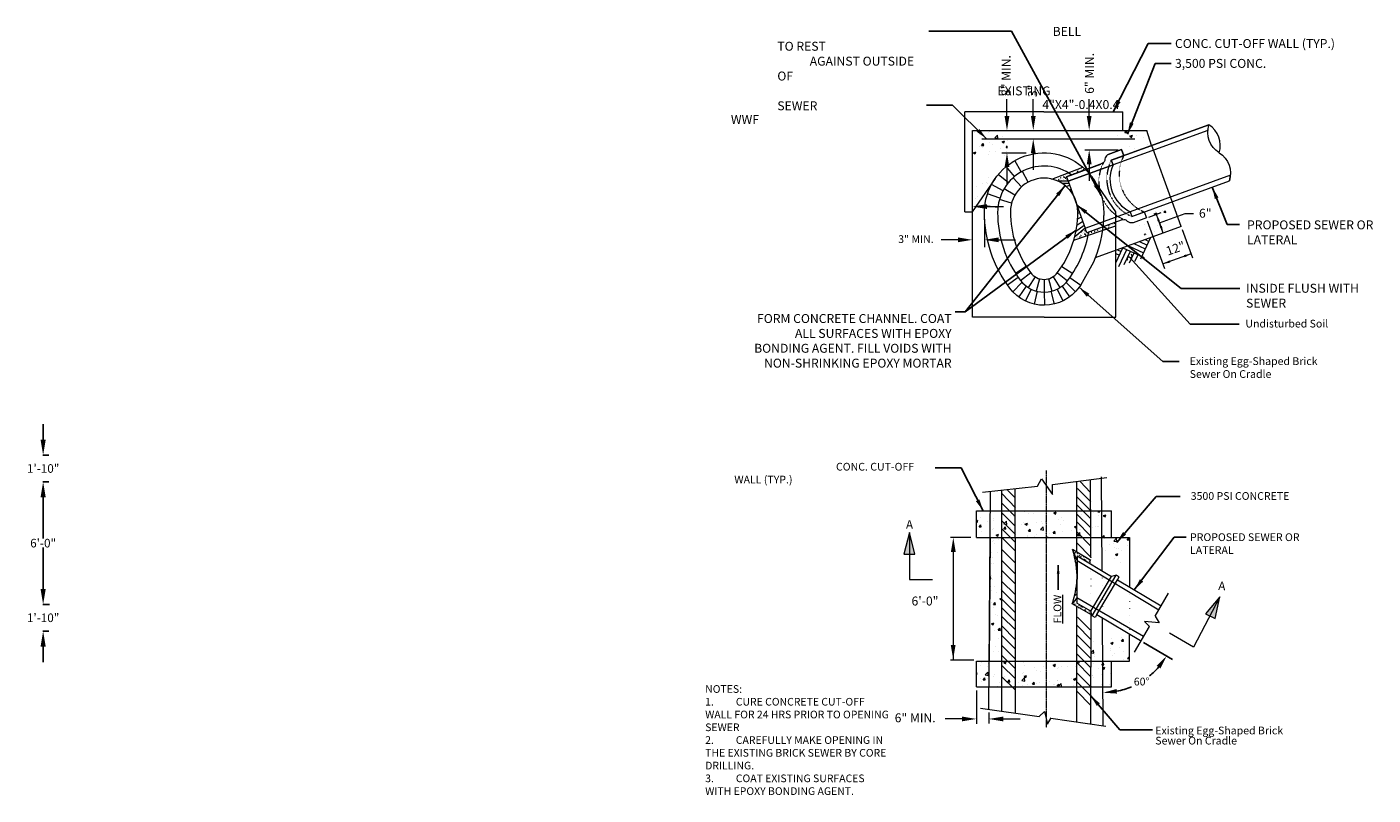
# Model space of a CAD drawing. Units: inches. Extents: x -312 to 1486, y -14 to 433.
# Drawn here: x -312 to 471, y -14 to 432 of the extents above; entities that cross this region are included whole.
import ezdxf
from ezdxf.enums import TextEntityAlignment as Align

# ---------------------------------------------------------------- set-up
doc = ezdxf.new("R2010")
doc.units = ezdxf.units.IN
doc.header["$MEASUREMENT"] = 0
for name, pattern in [('A', [0]), ('C', [0]), ('CENTER2', [1.125, 0.75, -0.125, 0.125, -0.125]), ('D', [0]), ('DASHA', [15.74804, 7.87402, -7.87402]), ('DASHED2', [0.375, 0.25, -0.125]), ('DGN Style 1', [4.034717, 0.016075, -4.018643]), ('DIM', [0]), ('DOTC', [0.026247, 0.003281, -0.003281, 0.003281, -0.003281, 0.003281, -0.003281, 0.003281, -0.003281]), ('DOTD', [0])]:
    doc.linetypes.add(name, pattern=pattern)
for name, color, linetype, lineweight in [('Level 1', 7, 'Continuous', 0), ('Prop', 6, 'Continuous', 0), ('text', 3, 'Continuous', 0)]:
    doc.layers.add(name, color=color, linetype=linetype, lineweight=lineweight)
doc.layers.add('Prop Text', color=3, linetype='Continuous')
doc.styles.add('SL140', font='simplex.shx')
doc.styles.add('SL140Anno', font='simplex.shx', dxfattribs={"oblique": 15, "height": 0.14})
doc.styles.add('Style-ENGINEERING', font='ENGINEERING.shx')
doc.dimstyles.new('Copy of Standard', dxfattribs={"dimtxt": 0.1069, "dimasz": 0.18, "dimexe": 0.18, "dimexo": 0.0625, "dimgap": 0.09, "dimtad": 0, "dimtih": 1, "dimtoh": 1, "dimdec": 4, "dimzin": 0, "dimdsep": 46, "dimtxsty": 'Standard', "dimcen": 0.09, "dimadec": 0, "dimazin": 0, "dimtfac": 1, "dimtdec": 4, "dimtofl": 0, "dimtmove": 0, "dimatfit": 3, "dimfxl": 1, "dimtolj": 1, "dimtzin": 0, "dimarcsym": 0})
doc.dimstyles.get("Standard").update_dxf_attribs({"dimtxt": 0.18, "dimasz": 0.18, "dimexe": 0.18, "dimexo": 0.0625, "dimgap": 0.09, "dimtad": 0, "dimtih": 1, "dimtoh": 1, "dimdec": 4, "dimzin": 0, "dimdsep": 46, "dimtxsty": 'Standard', "dimcen": 0.09, "dimadec": 0, "dimazin": 0, "dimtfac": 1, "dimtdec": 4, "dimtofl": 0, "dimtmove": 0, "dimatfit": 3, "dimfxl": 1, "dimtolj": 1, "dimtzin": 0, "dimarcsym": 0})
pattern_1 = [(50, (0, 0), (2.869041, -0.251009), [0.3, -3.3]), (355, (0, 0), (-0.555005, 3.008769), [0.24, -2.64]), (100.45144, (0.239, -0.021), (2.314035, 2.75776), [0.25496, -2.804568]), (46.1842, (0, 0.8), (4.268965, -0.662077), [0.45, -4.95]), (96.6356, (0.3557, 0.745), (3.738648, 3.896474), [0.38244, -4.206855]), (351.1842, (0, 0.8), (3.738648, 3.896474), [0.36, -3.96]), (21, (0.4, 0.6), (2.387628, -1.610476), [0.3, -3.3]), (326, (0.4, 0.6), (0.973261, 2.9006), [0.24, -2.64]), (71.45144, (0.599, 0.4658), (3.36089, 1.290125), [0.25496, -2.804568]), (37.5, (0, 0), (0.0486394, 1.3315754), [0, -2.608, 0, -2.68, 0, -2.65]), (7.5, (0, 0), (1.052278, 1.577647), [0, -1.528, 0, -2.548, 0, -1.01]), (327.5, (-0.892, 0), (2.1352897, -0.0902195), [0, -1, 0, -3.12, 0, -4.14]), (317.5, (-1.292, 0), (2.332745, 0.40042), [0, -1.3, 0, -2.072, 0, -2.94])]
pattern_2 = [(347, (0, 0), (0.80915, -2.002717), [0.225, -2.475]), (292, (0, 0), (1.821649, 1.39535), [0.18, -1.98]), (37.45144, (0.0674, -0.1669), (2.630799, -0.607368), [0.19122, -2.103426]), (343.1842, (0.5346, 0.2724), (1.011116, -3.07819), [0.3375, -3.7125]), (33.6356, (0.619, 0.016), (3.87682, -1.171648), [0.28683, -3.15514]), (288.1842, (0.5346, 0.2724), (3.87682, -1.171648), [0.27, -2.97]), (318, (0.5372, -0.063), (-0.263238, -2.1439), [0.225, -2.475]), (263, (0.5372, -0.063), (2.269729, 0.337247), [0.18, -1.98]), (8.45144, (0.5152, -0.2417), (2.006491, -1.806653), [0.19122, -2.103426]), (334.5, (0, 0), (0.9063932, 0.4208884), [0, -1.956, 0, -2.01, 0, -1.9875]), (304.5, (0, 0), (1.4125634, -0.1660125), [0, -1.146, 0, -1.911, 0, -0.7575]), (264.5, (-0.3037, 0.5961), (0.6667613, -1.457637), [0, -0.75, 0, -2.34, 0, -3.105]), (254.5, (-0.4399, 0.8634), (1.0618655, -1.422528), [0, -0.975, 0, -1.554, 0, -2.205])]

# ---------------------------------------------------------------- blocks, each defined once
blk = doc.blocks.new('*D32')
at = {"layer": 'text', "color": 0, "lineweight": -2, "transparency": 16777216}
for p, q in [((-299.21, 167.8), (-302.62, 167.8)), ((-302.44, 158.8), (-302.44, 134.75)), ((-302.44, 105.51), (-302.44, 129.57)), ((-299.21, 96.51), (-302.62, 96.51))]:
    blk.add_line(p, q, dxfattribs=at)
at = {"layer": 'text', "color": 0, "transparency": 16777216}
for points in [[(-303.94, 158.8), (-300.94, 158.8), (-302.44, 167.8)], [(-303.94, 105.51), (-300.94, 105.51), (-302.44, 96.51)]]:
    blk.add_solid(points, dxfattribs=at)
at = {"layer": 'text', "color": 0, "lineweight": 0, "transparency": 16777216, "insert": (-302.44, 132.16), "char_height": 5, "attachment_point": 5}
blk.add_mtext('\\A1;6\'-0"', dxfattribs=at)
blk = doc.blocks.new('*D33')
at = {"layer": 'text', "color": 0, "lineweight": -2, "transparency": 16777216}
for p, q in [((-302.45, 105.51), (-302.45, 114.51)), ((-298.71, 96.51), (-302.63, 96.51)), ((-299.21, 80.92), (-302.63, 80.92)), ((-302.45, 71.92), (-302.45, 62.92))]:
    blk.add_line(p, q, dxfattribs=at)
at = {"layer": 'text', "color": 0, "transparency": 16777216}
for points in [[(-303.95, 105.51), (-300.95, 105.51), (-302.45, 96.51)], [(-303.95, 71.92), (-300.95, 71.92), (-302.45, 80.92)]]:
    blk.add_solid(points, dxfattribs=at)
at = {"layer": 'text', "color": 0, "lineweight": 0, "transparency": 16777216, "insert": (-302.45, 88.72), "char_height": 5, "attachment_point": 5}
blk.add_mtext('\\A1;1\'-10"', dxfattribs=at)
blk = doc.blocks.new('*D34')
at = {"layer": 'text', "color": 0, "lineweight": -2, "transparency": 16777216}
for p, q in [((-302.44, 192.33), (-302.44, 201.33)), ((-299.21, 183.33), (-302.62, 183.33)), ((-299.21, 167.8), (-302.62, 167.8)), ((-302.44, 158.8), (-302.44, 149.8))]:
    blk.add_line(p, q, dxfattribs=at)
at = {"layer": 'text', "color": 0, "transparency": 16777216}
for points in [[(-303.94, 192.33), (-300.94, 192.33), (-302.44, 183.33)], [(-303.94, 158.8), (-300.94, 158.8), (-302.44, 167.8)]]:
    blk.add_solid(points, dxfattribs=at)
at = {"layer": 'text', "color": 0, "lineweight": 0, "transparency": 16777216, "insert": (-302.44, 175.57), "char_height": 5, "attachment_point": 5}
blk.add_mtext('\\A1;1\'-10"', dxfattribs=at)
blk = doc.blocks.new('*D39')
at = {"layer": 'Prop Text', "color": 3, "lineweight": -2, "transparency": 16777216}
blk.add_line((337.63, 74.41), (354.53, 64.44), dxfattribs=at)
for start, end in [(309.09408, 318.88875), (280.98454, 292.91052)]:
    blk.add_arc((313.77, 88.47), 43.31, start, end, dxfattribs=at)
at = {"layer": 'Prop Text', "color": 3, "transparency": 16777216}
for points in [[(345.33, 60.77), (347.49, 59.21), (351.09, 66.48)], [(322.16, 44.62), (321.89, 47.27), (314.07, 45.15)]]:
    blk.add_solid(points, dxfattribs=at)
at = {"layer": 'Prop Text', "color": 0, "lineweight": 0, "transparency": 16777216, "insert": (336.51, 51.6), "char_height": 4.5, "attachment_point": 5}
blk.add_mtext('\\A1;60%%D', dxfattribs=at)

msp = doc.modelspace()

# ---------------------------------------------------------------- hatches: boundary and pattern name
at = {"layer": 'Prop', "lineweight": 0}
h = msp.add_hatch(dxfattribs=at)
h.set_pattern_fill('AR-CONC', color=256, scale=2)
h.paths.add_polyline_path([(259.99703, 372.27943), (238.08627, 372.27943), (238.08627, 358.78587), (257.51703, 356.48192)])
h = msp.add_hatch(dxfattribs=at)
h.set_pattern_fill('AR-CONC', color=256, scale=2)
h.paths.add_polyline_path([(339.54428, 372.20102), (321.34876, 372.20102), (322.34384, 362.74878), (331.01959, 359.30476), (342.35252, 363.42958)])
h = msp.add_hatch(dxfattribs=at)
h.set_pattern_fill('AR-CONC', color=3, scale=2)
h.paths.add_polyline_path([(250.18945, 342.58265, -0.015380811), (251.356, 344.36832), (239.40324, 347.0698), (238.62018, 333.66088), (243.50343, 333.51255), (244.04083, 334.4048)])
h.paths.add_polyline_path([(243.50343, 333.51255), (238.62018, 333.66088), (238.10754, 324.88267), (239.68477, 327.17239)])
h = msp.add_hatch(dxfattribs=at)
h.set_pattern_fill('AR-CONC', color=5, scale=0.4)
h.set_pattern_definition(pattern_1)
edge = h.paths.add_edge_path()
edge.add_line((292.81564, 345.15674), (295.81694, 346.28564))
edge.add_arc((279.79012, 324.51856), 27.03082, 53.63625939, 58.57517585)
edge.add_line((293.88343, 347.58463), (284.33552, 343.94333))
edge.add_line((284.33552, 343.94333), (287.5495, 342.87782))
edge.add_arc((279.78988, 324.85179), 19.62523, 65.58716126, 66.70969609, ccw=False)
edge.add_line((287.90116, 342.72235), (293.54286, 342.65163))
edge.add_line((293.54286, 342.65163), (292.81564, 345.15674))
edge = h.paths.add_edge_path()
edge.add_line((303.98696, 349.35868), (302.38289, 350.82609))
edge.add_line((302.38289, 350.82609), (293.88343, 347.58463))
edge.add_arc((279.79012, 324.51856), 27.03082, 53.63625939, 58.57517585, ccw=False)
edge.add_line((295.81694, 346.28564), (303.98696, 349.35868))
h = msp.add_hatch(dxfattribs=at)
h.set_pattern_fill('AR-CONC', color=256, scale=2)
edge = h.paths.add_edge_path()
edge.add_arc((385.75044, 304.06525), 34.67717, 145.08155856, 148.60630296, ccw=False)
edge.add_line((357.31628, 323.9148), (345.36352, 326.61628))
edge.add_line((345.36352, 326.61628), (334.57201, 316.74024))
edge.add_line((334.57201, 316.74024), (349.46371, 313.05902))
edge.add_line((349.46371, 313.05902), (350.00111, 313.95128))
edge.add_line((350.00111, 313.95128), (356.14973, 322.12913))
h.paths.add_polyline_path([(349.46371, 313.05902), (334.57201, 316.74024), (332.79706, 310.42408), (345.54441, 312.52667)])
h = msp.add_hatch(dxfattribs=at)
h.set_pattern_fill('AR-CONC', color=5, scale=0.4)
h.set_pattern_definition(pattern_1)
edge = h.paths.add_edge_path()
edge.add_line((305.82804, 313.14926), (304.62494, 312.71135))
edge.add_line((304.62494, 312.71135), (303.63434, 315.43289))
edge.add_line((303.63434, 315.43289), (297.59084, 310.30933))
edge.add_arc((240.53942, 324.85179), 58.87569, 343.69961594, 345.69978079, ccw=False)
edge.add_line((297.04851, 308.32696), (305.46398, 311.24511))
edge.add_line((305.46398, 311.24511), (305.82804, 313.14926))
h = msp.add_hatch(dxfattribs=at)
h.set_pattern_fill('AR-CONC', color=5, scale=0.4)
h.set_pattern_definition(pattern_1)
h.paths.add_polyline_path([(321.4935, 318.85112), (305.82799, 313.149), (305.46398, 311.24511), (321.4935, 316.80349)])
h = msp.add_hatch(dxfattribs=at)
h.set_pattern_fill('AR-CONC', color=256, scale=2, style=0)
h.paths.add_polyline_path([(240.37765, 150.85078), (319.03052, 150.85078), (319.03052, 135.4295), (240.37894, 135.4295)])
h = msp.add_hatch(dxfattribs=at)
h.set_pattern_fill('AR-CONC', color=256, scale=2)
h.paths.add_polyline_path([(255.1501, 135.4295), (248.4017, 135.4295), (247.91866, 63.47552), (255.1501, 63.47552)])
h = msp.add_hatch(dxfattribs=at)
h.set_pattern_fill('AR-CONC', color=256, scale=2)
h.paths.add_polyline_path([(313.45615, 135.4295), (313.45615, 131.63674), (315.31992, 126.81788), (315.20654, 122.42945), (317.15005, 122.069), (320.4752, 120.14922), (323.03863, 118.66923), (325.93495, 118.66923), (329.37797, 118.66923), (329.37797, 135.4295)])
h.paths.add_polyline_path([(306.88014, 63.47552), (311.66968, 63.47552), (312.45315, 66.50813), (312.45315, 69.58449), (312.45315, 72.60491), (310.72931, 75.59068), (308.87161, 77.41523), (307.57438, 78.68931), (306.95459, 78.69156)])
h.paths.add_polyline_path([(319.03052, 63.47552), (329.37797, 63.47552), (329.37797, 72.85617), (327.19553, 76.63625), (324.76799, 78.0378), (320.64716, 78.54737), (318.41147, 77.88398), (317.16488, 77.16426), (316.21072, 74.25278), (316.21072, 71.59921), (316.21072, 68.87581), (317.93013, 65.89771)])
at = {"layer": 'Prop'}
h = msp.add_hatch(dxfattribs=at)
h.set_pattern_fill('AR-CONC', color=5, scale=0.3, angle=297)
h.set_pattern_definition(pattern_2)
h.paths.add_polyline_path([(298.86944, 126.9271), (296.24731, 128.53123), (298.96287, 122.0427), (298.97944, 124.67077), (306.88014, 119.97445), (306.88014, 122.02641)])
h = msp.add_hatch(dxfattribs=at)
h.set_pattern_fill('AR-CONC', color=5, scale=0.3, angle=297)
h.set_pattern_definition(pattern_2)
h.paths.add_polyline_path([(298.80682, 97.2885), (298.82615, 100.35497), (296.02832, 96.74624), (306.97101, 90.67772), (306.88014, 92.60977)])
at = {"layer": 'Prop', "lineweight": 0}
h = msp.add_hatch(dxfattribs=at)
h.set_pattern_fill('AR-CONC', color=256, scale=2, style=0)
h.paths.add_polyline_path([(240.37765, 63.47552), (319.02799, 63.47553), (319.03052, 48.9497), (240.37894, 48.50013)])
at = {"layer": 'Prop Text', "linetype": 'Continuous', "lineweight": 0}
h = msp.add_hatch(color=256, dxfattribs=at)
h.dxf.hatch_style = 2
h.paths.add_polyline_path([(204.60549, 125.72136), (201.44705, 138.35511), (198.28862, 125.72136)])
h = msp.add_hatch(color=256, dxfattribs=at)
h.dxf.hatch_style = 2
h.paths.add_polyline_path([(379.25286, 88.21848), (381.97181, 100.95404), (373.57952, 90.99628)])

# ---------------------------------------------------------------- linework, layer by layer
at = {"layer": 'Level 1', "linetype": 'Continuous', "lineweight": 0}
for p, q in [((298.926, 122.06495), (298.926, 122.06495)), ((307.39018, 123.51504), (307.39018, 123.51504))]:
    msp.add_line(p, q, dxfattribs=at)
at = {"layer": 'Prop', "lineweight": 0, "ltscale": 0.05}
for p, q in [((233.77348, 324.85124), (233.77348, 383.00443)), ((279.6921, 383.00443), (233.77348, 383.00443)), ((279.6921, 383.00443), (325.61072, 383.00443)), ((325.61072, 372.27943), (325.61072, 383.00443)), ((233.77348, 324.85124), (238.03571, 324.85178))]:
    msp.add_line(p, q, dxfattribs=at)
at = {"layer": 'Prop', "linetype": 'D', "lineweight": 0, "ltscale": 12}
for p, q in [((342.35362, 363.42615), (339.54428, 372.20102)), ((359.59147, 316.35489), (354.33247, 330.80336)), ((359.59147, 316.35489), (309.57496, 298.19504))]:
    msp.add_line(p, q, dxfattribs=at)
at = {"layer": 'Prop', "linetype": 'C', "lineweight": 0, "ltscale": 12}
for p, q in [((375.06394, 372.68426), (374.38639, 372.0067)), ((293.54286, 343.15925), (293.96587, 342.73606))]:
    msp.add_line(p, q, dxfattribs=at)
at = {"layer": 'Prop', "linetype": 'DASHED2', "lineweight": 0}
msp.add_line((243.59168, 367.37312), (332.56579, 367.37312), dxfattribs=at)
at = {"layer": 'Prop', "linetype": 'DOTD', "lineweight": 0, "ltscale": 12}
msp.add_line((354.33247, 330.80336), (342.44521, 363.46341), dxfattribs=at)
at = {"layer": 'Prop'}
for p, q in [((284.33552, 343.94333), (302.38289, 350.82609)), ((297.04851, 308.32696), (321.4935, 316.80349))]:
    msp.add_line(p, q, dxfattribs=at)
at = {"layer": 'Prop', "color": 3, "linetype": 'A', "lineweight": 0, "ltscale": 12}
for p, q in [((293.72832, 342.64931), (287.90116, 342.72235)), ((294.20364, 341.3436), (290.27547, 341.44101)), ((294.6515, 340.11296), (292.74404, 339.59423)), ((295.43144, 337.97032), (294.63924, 337.68324)), ((301.30392, 321.83577), (299.26289, 320.62077)), ((300.40818, 324.29649), (299.4091, 324.01066)), ((303.63434, 315.43289), (297.59084, 310.30933)), ((303.05507, 317.02443), (297.98696, 313.19683)), ((302.27003, 319.18153), (298.8878, 316.9896))]:
    msp.add_line(p, q, dxfattribs=at)
at = {"layer": 'Prop', "linetype": 'A', "lineweight": 0, "ltscale": 12}
for p, q in [((293.72832, 342.64931), (303.63434, 315.43289)), ((340.62344, 321.85579), (347.91235, 324.50225)), ((350.08796, 291.65536), (339.99728, 319.37894)), ((366.27629, 297.98817), (360.29827, 314.41245))]:
    msp.add_line(p, q, dxfattribs=at)
at = {"layer": 'Prop', "linetype": 'Continuous', "lineweight": 0}
for p, q in [((346.54599, 319.53821), (347.64232, 316.40618)), ((365.35373, 300.5223), (349.02395, 294.57867)), ((319.03052, 135.4295), (319.03052, 150.85078)), ((226.97717, 126.97931), (226.97717, 64.09691)), ((309.29491, 115.87489), (309.29491, 115.87489)), ((338.21635, 86.58302), (341.05266, 83.7457)), ((346.77161, 85.79058), (338.21635, 86.58302)), ((344.49115, 89.70134), (346.77161, 85.79058)), ((319.03052, 48.50012), (319.03052, 63.47552)), ((231.97765, 29.85563), (222.30215, 29.85563))]:
    msp.add_line(p, q, dxfattribs=at)
at = {"layer": 'Prop', "lineweight": 0}
for p, q in [((240.37765, 135.4295), (240.37765, 150.85078)), ((240.37765, 150.85078), (319.03052, 150.85078)), ((237.19021, 135.37931), (225.33682, 135.37931)), ((240.37765, 135.4295), (319.03052, 135.4295)), ((248.4017, 135.4295), (247.91866, 63.47552)), ((307.0673, 92.50131), (319.08595, 112.72051)), ((307.69936, 89.86329), (321.76186, 113.5209)), ((310.44049, 90.56057), (322.45914, 110.77977)), ((321.76186, 113.5209), (318.99185, 112.77504)), ((322.45914, 110.77977), (323.48107, 112.49897)), ((307.69936, 89.86329), (307.03096, 92.653)), ((310.44049, 90.56057), (309.41857, 88.84136)), ((329.37797, 63.47552), (329.37797, 79.3038)), ((238.8803, 64.09691), (225.33196, 64.09691)), ((240.37765, 48.50012), (240.37765, 63.47552)), ((240.37765, 63.47552), (319.03052, 63.47552)), ((306.88014, 63.47552), (329.37797, 63.47552)), ((240.37765, 48.50012), (319.03052, 48.50012)), ((240.37765, 46.36323), (240.37765, 27.08281)), ((247.71337, 33.53236), (247.71337, 27.28902))]:
    msp.add_line(p, q, dxfattribs=at)
at = {"layer": 'Prop', "color": 3, "lineweight": 0}
for p, q in [((298.86944, 126.9271), (296.24731, 128.53123)), ((306.88014, 122.02641), (298.86944, 126.9271)), ((306.97101, 90.67772), (296.02832, 96.74624))]:
    msp.add_line(p, q, dxfattribs=at)
at = {"layer": 'Prop', "color": 5}
for p, q in [((298.96287, 122.0427), (296.24731, 128.53123)), ((298.94966, 119.94659), (297.84546, 121.64907)), ((298.93702, 117.94209), (298.32096, 118.79616)), ((298.92654, 116.28011), (298.58039, 116.68144)), ((298.91475, 114.4103), (298.76429, 114.53006)), ((298.83916, 102.41928), (297.52443, 101.51302)), ((298.85303, 104.61884), (298.12073, 104.4089)), ((298.86894, 107.14328), (298.53858, 107.14328)), ((298.82615, 100.35497), (296.02832, 96.74624))]:
    msp.add_line(p, q, dxfattribs=at)
at = {"layer": 'Prop', "linetype": 'DGN Style 1', "lineweight": 0}
msp.add_line((329.37797, 106.60135), (329.37797, 79.3038), dxfattribs=at)
at = {"layer": 'Prop', "linetype": 'D', "lineweight": 0, "ltscale": 12, "flags": 128}
msp.add_lwpolyline([(238.08627, 324.51837), (238.08627, 324.51837), (238.08627, 372.27943), (339.5142, 372.27943)], dxfattribs=at)
at = {"layer": 'Prop', "linetype": 'A', "lineweight": 0, "ltscale": 12, "flags": 128}
for points in [[(375.02495, 372.23926), (293.72832, 342.64931), (292.81564, 345.15674), (312.83118, 352.68461)], [(375.66596, 375.55459), (318.88873, 354.88953), (319.87936, 352.16744)], [(317.09443, 358.24834), (324.82355, 361.06886), (326.11525, 357.51986)], [(329.78536, 324.95102), (330.77599, 322.22948), (387.55306, 342.89455)], [(338.00251, 324.85982), (339.29426, 321.31081), (331.5607, 318.50253)]]:
    msp.add_lwpolyline(points, dxfattribs=at)
at = {"layer": 'Prop', "linetype": 'C', "lineweight": 0, "ltscale": 12, "flags": 128}
msp.add_lwpolyline([(375.02495, 372.23925), (319.87936, 352.16744), (318.88873, 354.88953), (375.66593, 375.55458)], dxfattribs=at)
at = {"layer": 'Prop', "linetype": 'A', "lineweight": 0, "ltscale": 12, "flags": 128}
for points in [[(381.60951, 359.22457, -0.342170751), (375.66593, 375.55458)], [(381.60951, 359.22457, 0.342170751), (375.66585, 375.55455)], [(381.60951, 359.22457, -0.342170751), (387.5532, 342.8946)], [(319.87936, 352.16744, 0.400373), (329.78536, 324.95102)]]:
    msp.add_lwpolyline(points, format="xyb", dxfattribs=at)
at = {"layer": 'Prop', "linetype": 'C', "lineweight": 0, "ltscale": 12, "flags": 128}
for points in [[(292.81564, 345.15674), (293.72832, 342.64931), (319.87936, 352.16744), (318.88873, 354.88953), (326.11525, 357.51986), (324.82355, 361.06886), (317.09443, 358.24834), (316.72062, 358.01089, 0.187458), (315.16278, 355.61968, -0.275978), (313.52269, 352.94542), (292.81564, 345.15674)], [(303.63434, 315.43289), (329.78536, 324.95102), (330.77599, 322.22948), (338.00251, 324.85982), (339.29426, 321.31081), (331.5607, 318.50253, -0.216734), (328.39129, 319.27495, 0.189841), (326.40914, 320.32152), (324.55857, 319.96673), (304.62494, 312.71135), (303.63434, 315.43289)]]:
    msp.add_lwpolyline(points, format="xyb", close=True, dxfattribs=at)
at = {"layer": 'Prop', "linetype": 'DOTC', "lineweight": 0, "ltscale": 12, "flags": 128}
for points in [[(314.28217, 353.50762, 0.437657713), (326.40914, 320.32152)], [(318.88873, 354.88953, 0.437629), (330.77599, 322.22948)], [(326.11525, 357.51986, 0.437629), (338.00251, 324.85982)]]:
    msp.add_lwpolyline(points, format="xyb", dxfattribs=at)
at = {"layer": 'Prop', "linetype": 'C', "lineweight": 0, "ltscale": 12, "flags": 128}
msp.add_lwpolyline([(329.78536, 324.95102), (330.77599, 322.22948), (387.55306, 342.89455), (388.19415, 346.20981)], close=True, dxfattribs=at)
at = {"layer": 'Prop', "linetype": 'DIM', "lineweight": 0, "ltscale": 12, "flags": 128}
msp.add_lwpolyline([(346.90273, 318.44313), (361.92526, 323.89764), (366.68156, 323.89764)], dxfattribs=at)
at = {"layer": 'Prop', "lineweight": 0}
msp.add_lwpolyline([(306.87986, 135.4295), (329.37797, 135.4295), (329.37797, 106.60135)], dxfattribs=at)
at = {"layer": 'Prop', "color": 3, "lineweight": 0}
for points in [[(296.24731, 128.53123, -0.067805753), (298.89313, 110.97964)], [(296.02832, 96.74624, 0.07557467), (298.89313, 110.97964)]]:
    msp.add_lwpolyline(points, format="xyb", dxfattribs=at)
at = {"layer": 'Prop', "linetype": 'Continuous', "lineweight": 0}
for points in [[(298.97944, 124.67077), (298.80682, 97.2885)], [(298.96287, 122.0427), (346.57353, 93.30813)], [(298.97944, 124.67077), (318.99185, 112.77504)], [(323.48107, 112.49897), (321.76186, 113.5209)], [(322.43026, 110.73119), (347.89393, 95.59514)], [(344.49115, 89.70134), (352.14374, 102.95601)], [(307.0673, 92.50131), (298.80682, 97.2885)], [(337.65141, 77.85458), (298.82615, 100.35497)], [(309.41857, 88.84136), (307.69936, 89.86329)], [(310.44049, 90.56057), (335.90416, 75.42451)], [(332.38241, 68.72839), (341.05266, 83.7457)]]:
    msp.add_lwpolyline(points, dxfattribs=at)
for points in [[(347.16873, 319.7688), (345.85584, 319.28266), (345.05386, 323.46439)], [(347.04165, 316.18376), (348.35453, 316.6699), (349.15652, 312.48817)], [(361.64644, 298.42801), (361.16761, 299.74358), (365.35373, 300.5223)], [(352.73124, 296.67296), (353.21007, 295.35739), (349.02395, 294.57867)], [(225.57717, 126.97931), (228.37717, 126.97931), (226.97717, 135.37931)], [(225.49582, 72.95579), (228.29582, 72.95579), (226.89582, 64.55579)], [(231.97765, 28.45563), (231.97765, 31.25563), (240.37765, 29.85563)], [(256.11337, 31.25563), (256.11337, 28.45563), (247.71337, 29.85563)]]:
    msp.add_solid(points, dxfattribs=at)
at = {"layer": 'Prop Text', "linetype": 'Continuous', "lineweight": 0}
for p, q in [((258.19623, 380.67943), (258.19623, 390.35494)), ((273.48755, 380.67943), (273.48755, 390.35494)), ((306.01417, 380.67943), (306.01417, 390.35494)), ((273.48755, 358.97312), (273.48755, 349.29761)), ((306.01417, 352.56932), (306.01417, 342.89381)), ((258.19623, 350.88101), (258.19623, 341.2055))]:
    msp.add_line(p, q, dxfattribs=at)
at = {"layer": 'Prop Text', "linetype": 'A', "lineweight": 0, "ltscale": 12}
for p, q in [((303.48401, 360.96932), (322.96641, 360.96932)), ((255.21645, 359.19815), (269.39444, 359.19815))]:
    msp.add_line(p, q, dxfattribs=at)
at = {"layer": 'Prop Text', "linetype": 'Continuous', "lineweight": 0}
for points in [[(204.60549, 125.72136), (201.44705, 138.35511), (198.28862, 125.72136)], [(379.25286, 88.21848), (381.97181, 100.95404), (373.57952, 90.99628)]]:
    msp.add_lwpolyline(points, close=True, dxfattribs=at)
for points in [[(201.44705, 138.35511), (201.44705, 110.97964), (214.88721, 110.97964)], [(381.97181, 100.95404), (366.64602, 71.68938), (352.7551, 79.68448)]]:
    msp.add_lwpolyline(points, dxfattribs=at)
for points in [[(256.79623, 380.67943), (259.59623, 380.67943), (258.19623, 372.27943)], [(272.08755, 380.67943), (274.88755, 380.67943), (273.48755, 372.27943)], [(304.61417, 380.67943), (307.41417, 380.67943), (306.01417, 372.27943)], [(274.88755, 358.97312), (272.08755, 358.97312), (273.48755, 367.37312)], [(307.41417, 352.56932), (304.61417, 352.56932), (306.01417, 360.96932)], [(259.59623, 350.88101), (256.79623, 350.88101), (258.19623, 359.28101)]]:
    msp.add_solid(points, dxfattribs=at)
at = {"layer": 'text', "linetype": 'C', "lineweight": 0, "ltscale": 12}
for p, q in [((266.53657, 348.07736), (262.78743, 354.7416)), ((259.00581, 341.80071), (253.12638, 346.68934)), ((262.56505, 345.35026), (257.69248, 351.24321)), ((266.56796, 339.35456), (261.80564, 344.69852)), ((270.50054, 342.13929), (267.1842, 348.42992)), ((255.91214, 337.1879), (249.15764, 340.77137)), ((262.77687, 334.63479), (256.55621, 338.33345)), ((254.09204, 332.90151), (246.82271, 335.2727)), ((260.84097, 329.95948), (253.8091, 331.97895)), ((252.91913, 327.454), (245.31802, 328.28425)), ((332.08354, 306.36742), (338.65787, 303.29499)), ((335.29899, 307.53466), (339.68186, 305.48656)), ((341.7299, 309.86971), (335.89924, 297.39148)), ((338.51439, 308.70246), (340.70591, 307.67813)), ((321.53437, 295.21943), (325.65235, 304.03237)), ((321.5381, 300.58617), (323.59336, 299.6259)), ((322.4369, 302.86457), (324.62836, 301.8408)), ((323.19819, 293.06617), (327.84387, 303.00805)), ((325.65246, 304.03237), (337.92454, 298.29792)), ((326.3899, 294.18281), (330.03533, 301.98427)), ((328.86808, 305.19962), (337.63387, 301.10397)), ((329.50454, 295.13429), (332.22679, 300.9605)), ((332.6631, 296.18031), (334.4182, 299.93617)), ((336.52769, 298.73668), (336.60966, 298.9124)), ((336.60988, 298.9124), (336.78522, 298.8301)), ((269.44792, 293.11948), (263.14639, 289.07841)), ((290.13184, 293.11948), (296.43337, 289.07841)), ((264.75968, 286.68108), (258.51106, 282.27403)), ((266.93084, 283.845), (261.58693, 278.37635)), ((272.08675, 289.33536), (266.13162, 284.8126)), ((274.52572, 287.13287), (270.58005, 280.81984)), ((277.19071, 285.95182), (275.25003, 278.78175)), ((279.78985, 285.60145), (279.78985, 278.17814)), ((282.38905, 285.95182), (284.32973, 278.78175)), ((285.05404, 287.13287), (288.99971, 280.81984)), ((287.49302, 289.33536), (293.44814, 284.8126)), ((292.64892, 283.845), (297.99283, 278.37635)), ((294.82008, 286.68108), (301.06871, 282.27403)), ((269.33451, 281.72683), (265.0122, 275.41959)), ((272.24628, 279.90117), (268.92683, 273.01281)), ((275.78655, 278.6455), (274.0249, 271.20495)), ((279.78985, 278.17814), (280.11354, 270.73758)), ((283.79321, 278.6455), (285.55487, 271.20495)), ((287.33348, 279.90117), (290.65293, 273.01281)), ((290.24525, 281.72683), (294.56756, 275.41959))]:
    msp.add_line(p, q, dxfattribs=at)
at = {"layer": 'text', "linetype": 'Continuous', "lineweight": 0}
for p, q in [((238.08627, 324.85179), (251.50646, 344.33432)), ((321.4935, 324.85179), (308.0733, 344.33432)), ((246.48627, 327.94483), (256.16177, 327.94483)), ((229.68627, 308.59253), (220.01076, 308.59253)), ((253.44737, 308.59253), (263.12288, 308.59253)), ((243.92705, 161.71335), (276.02042, 165.25117)), ((276.02042, 165.25117), (278.29513, 169.63968)), ((278.29513, 169.63968), (284.63236, 160.44744)), ((284.63236, 166.30248), (316.36799, 170.37477)), ((284.63236, 160.44744), (284.63236, 166.30248)), ((300.68654, 168.02055), (306.8445, 161.69407)), ((306.88014, 135.15894), (306.8445, 168.95991)), ((313.58749, 115.98749), (313.21839, 170.62653)), ((247.72659, 35.48946), (248.58272, 162.22657)), ((255.1501, 34.41431), (255.1501, 162.74381)), ((255.15807, 160.98767), (263.14298, 152.71269)), ((258.59037, 162.91648), (263.04203, 158.46481)), ((263.04014, 135.32737), (263.03217, 163.81328)), ((299.03781, 158.90336), (306.77708, 151.16408)), ((299.27324, 163.88306), (307.01252, 156.14378)), ((255.25902, 155.40625), (262.9983, 147.66697)), ((255.25902, 149.77024), (262.9983, 142.03096)), ((298.97039, 154.22641), (306.88789, 146.20873)), ((299.05308, 148.87939), (306.76181, 141.23739)), ((255.15807, 145.05839), (263.14161, 137.23804)), ((298.93984, 144.37535), (306.67912, 136.63607)), ((255.09085, 135.55556), (262.97901, 127.6674)), ((255.27575, 140.52494), (263.01205, 132.78864)), ((262.93122, 135.55724), (262.93122, 33.33094)), ((298.94474, 138.47939), (306.82976, 130.59436)), ((306.88014, 123.73154), (306.88014, 135.29752)), ((255.1501, 128.47933), (262.90467, 120.72476)), ((298.96287, 132.132), (306.82976, 124.2651)), ((255.1501, 122.14082), (262.86403, 114.42689)), ((255.13896, 116.30183), (263.12486, 108.31593)), ((255.1501, 109.92077), (262.88948, 102.18139)), ((255.05847, 104.73838), (263.11928, 96.67757)), ((255.07541, 99.66717), (263.00337, 91.73921)), ((255.1501, 94.5382), (262.96283, 86.72548)), ((255.08673, 89.69795), (263.07283, 81.71185)), ((299.13891, 89.15816), (306.67912, 81.61796)), ((307.00488, 92.53748), (306.76685, 27.00717)), ((314.1963, 25.86263), (313.77263, 88.57988)), ((255.1501, 83.97772), (263.03226, 76.09556)), ((255.1501, 78.47151), (263.06684, 70.55477)), ((298.86079, 78.73558), (306.77178, 70.82458)), ((299.00334, 84.16979), (306.82275, 76.35038)), ((255.2666, 72.54751), (263.10193, 64.71218)), ((299.06349, 72.9583), (306.82976, 65.19203)), ((255.07537, 66.93124), (263.06149, 58.94512)), ((298.87839, 67.66288), (306.71313, 59.82814)), ((255.07537, 61.14802), (263.06149, 53.1619)), ((298.76258, 56.7771), (306.74906, 48.79063)), ((299.06339, 62.45563), (306.67912, 54.8399)), ((255.22605, 54.41233), (262.679, 46.95939)), ((298.76258, 51.51297), (306.74906, 43.5265)), ((298.95545, 45.74941), (306.80641, 37.89845)), ((276.96842, 31.25436), (280.00811, 34.29512)), ((280.00811, 34.29512), (281.81535, 26.86714)), ((256.11337, 29.85563), (265.78887, 29.85563)), ((281.81535, 26.86714), (283.82963, 30.42301))]:
    msp.add_line(p, q, dxfattribs=at)
at = {"layer": 'text', "linetype": 'DIM', "lineweight": 0, "ltscale": 12}
msp.add_line((349.05474, 312.51617), (345.1009, 323.40563), dxfattribs=at)
at = {"layer": 'text', "linetype": 'A', "lineweight": 0, "ltscale": 12}
msp.add_line((245.04737, 320.58682), (245.04737, 304.24292), dxfattribs=at)
at = {"layer": 'text', "linetype": 'CENTER2', "lineweight": 0}
msp.add_line((280.98635, 174.30784), (280.90871, 24.7571), dxfattribs=at)
at = {"layer": 'text', "linetype": 'DGN Style 1', "lineweight": 0}
for p, q in [((306.88014, 123.73154), (306.88014, 91.13189)), ((313.58749, 115.98749), (313.77263, 88.57988))]:
    msp.add_line(p, q, dxfattribs=at)
at = {"layer": 'text', "linetype": 'C', "lineweight": 0, "ltscale": 12, "flags": 128}
for points in [[(313.98352, 316.11744, -0.072893), (308.50854, 295.57639), (300.8914, 282.02934, -0.00440607), (300.13322, 280.98389, -0.506869), (259.77117, 280.54123, -0.162277), (245.11299, 324.51837, -0.663452), (303.98705, 349.3586)], [(295.81698, 346.28562, 0.614989), (252.7593, 324.51837, 0.162277), (265.88827, 285.12902, 0.507807), (293.94726, 285.47825, 0.116224), (305.82799, 313.149)]]:
    msp.add_lwpolyline(points, format="xyb", dxfattribs=at)
at = {"layer": 'text', "linetype": 'DASHA', "lineweight": 0, "ltscale": 12, "flags": 128}
msp.add_lwpolyline([(303.98705, 349.3586, -0.0642614), (309.50061, 342.40129), (312.10564, 337.0967, -0.0930634), (314.46727, 324.51782, -0.0287234), (313.98352, 316.11744)], format="xyb", dxfattribs=at)
at = {"layer": 'text', "linetype": 'Continuous', "lineweight": 0}
for points in [[(279.78988, 263.52294), (238.08627, 263.52294), (238.08627, 324.85179)], [(279.78988, 263.52294), (321.4935, 263.52294), (321.4935, 324.85179)], [(298.86944, 128.00205), (298.86944, 167.84985)], [(298.86944, 126.9271), (298.86944, 128.00205)], [(298.92229, 93.76336), (298.92291, 95.14098)], [(298.89275, 28.11723), (298.92229, 93.76336)], [(242.71449, 36.21537), (276.96842, 31.25436)], [(283.74463, 30.27295), (315.79703, 25.63079)]]:
    msp.add_lwpolyline(points, dxfattribs=at)
for centre, radius, start, end in [((279.78988, 324.85179), 19.62523, 90, 180), ((279.78988, 324.85179), 19.62523, 0, 90), ((319.04034, 324.85179), 58.87569, 180, 216.86989765), ((240.53942, 324.85179), 58.87569, 323.13010235, 0), ((279.78988, 295.41394), 9.81262, 216.86989765, 270), ((279.78988, 295.41394), 9.81262, 270, 323.13010235)]:
    msp.add_arc(centre, radius, start, end, dxfattribs=at)
at = {"layer": 'text'}
for centre, start, end in [((328.99387, 297.61032), 60, 240), ((329.97208, 299.30461), 240, 60)]:
    msp.add_arc(centre, 0.9782, start, end, dxfattribs=at)
at = {"layer": 'text', "linetype": 'Continuous', "lineweight": 0}
for points in [[(246.48627, 329.34483), (246.48627, 326.54483), (238.08627, 327.94483)], [(229.68627, 307.19253), (229.68627, 309.99253), (238.08627, 308.59253)], [(253.44737, 309.99253), (253.44737, 307.19253), (245.04737, 308.59253)]]:
    msp.add_solid(points, dxfattribs=at)

# ---------------------------------------------------------------- texts
at = {"layer": 'Prop Text', "linetype": 'Continuous', "lineweight": 0, "style": 'Style-ENGINEERING'}
for rotation, p in [(0.00000614, (201.48691, 142.98658)), (356.32596651, (383.23841, 107.28172))]:
    msp.add_text('A', height=5, rotation=rotation, dxfattribs=at).set_placement(p, align=Align.MIDDLE_CENTER)
at = {"layer": 'Prop Text', "lineweight": 0}
for s, insert, char_height, width, attachment_point, style in [('\\pi30.837;BELL TO REST \\P\\pi3.6292;AGAINST OUTSIDE OF \\P\\pi24.653;EXISTING SEWER', (124.61919, 432.45868), 5.194125, 86.7352302, 1, 'Style-ENGINEERING'), ('CONC. CUT-OFF WALL (TYP.)', (355.9306, 425.40155), 5.194125, 117.2207724, 1, 'Style-ENGINEERING'), ('3,500 PSI CONC.', (355.9306, 413.83771), 5.194125, 81.0639809, 1, 'Style-ENGINEERING'), ('\\pi34.878;4"X4"-0.4X0.4 WWF', (97.61296, 389.8804), 5.194125, 113.0367329, 1, 'Style-ENGINEERING'), ('6"', (369.87912, 326.67459), 5.194125, 143.9776476, 1, 'Style-ENGINEERING'), ('PROPOSED SEWER OR LATERAL', (397.8657, 319.89806), 5.194125, 81.0639809, 1, 'Style-ENGINEERING'), ('INSIDE FLUSH WITH SEWER', (397.28924, 283.02787), 5.194125, 81.0639809, 1, 'Style-ENGINEERING'), ('FORM CONCRETE CHANNEL. COAT ALL SURFACES WITH EPOXY BONDING AGENT. FILL VOIDS WITH NON-SHRINKING EPOXY MORTAR', (225.98832, 249.16536), 5.19, 117.0643794, 6, 'Style-ENGINEERING'), ('\\pi13.14;CONC. CUT-OFF WALL (TYP.)', (99.59668, 178.85879), 4.5024005, 113.479435, 1, 'Style-ENGINEERING'), ('3500 PSI CONCRETE', (365.07906, 161.83127), 4.5024005, 97.74375, 1, 'Style-ENGINEERING'), ('PROPOSED SEWER OR LATERAL', (364.68107, 137.86323), 4.5024005, 81.9865921, 1, 'Style-ENGINEERING'), ('6\'-0"', (202.68504, 101.07018), 5.194125, 143.9776476, 1, 'Style-ENGINEERING'), ('NOTES:{\\L\\P\\pi-13.365,l13.365,t13.365;}1.^ICURE CONCRETE CUT-OFF WALL FOR 24 HRS PRIOR TO OPENING SEWER\\P2.^ICAREFULLY MAKE OPENING IN THE EXISTING BRICK SEWER BY CORE DRILLING.\\P3.^ICOAT EXISTING SURFACES WITH EPOXY BONDING AGENT.', (82.65567, 49.52303), 4.455, 109.1937883, 1, 'SL140'), ('6" MIN.', (192.88272, 33.12983), 5.194125, 143.9776476, 1, 'Style-ENGINEERING')]:
    msp.add_mtext(s, dxfattribs=dict(at, insert=insert, char_height=char_height, width=width, attachment_point=attachment_point, style=style))
at = {"layer": 'Prop Text', "lineweight": 0, "attachment_point": 1, "style": 'Style-ENGINEERING'}
for s, insert, char_height, width, rotation in [('8" MIN.', (255.06907, 392.24161), 5.194125, 143.9776476, 90), ('6" MIN.', (303.58457, 393.53703), 5.194125, 143.9776476, 90), ('3"', (270.4906, 391.59215), 5.194125, 143.9776476, 90), ('12"', (350.09774, 304.30287), 5.194125, 143.9776476, 18.88094053), ('{\\LFLOW}', (285.27533, 85.45937), 4.502401, 81.9865921, 90)]:
    msp.add_mtext(s, dxfattribs=dict(at, insert=insert, char_height=char_height, width=width, rotation=rotation))
at = {"layer": 'text', "lineweight": 0, "char_height": 4.5, "attachment_point": 1, "style": 'SL140Anno'}
for s, insert, width in [('3" MIN.', (194.93794, 311.2574), 143.9776476), ('Undisturbed Soil', (396.90493, 262.09635), 81.0639809), ('Existing Egg-Shaped Brick Sewer On Cradle', (364.48064, 240.27988), 81.0639809)]:
    msp.add_mtext(s, dxfattribs=dict(at, insert=insert, width=width))
at = {"layer": 'text', "lineweight": 0, "insert": (344.47005, 25.4083), "char_height": 4.5, "width": 94.1146402, "attachment_point": 1, "line_spacing_factor": 0.78756, "style": 'SL140Anno'}
msp.add_mtext('Existing Egg-Shaped Brick\\PSewer On Cradle', dxfattribs=at)

# ---------------------------------------------------------------- dimensions: what is measured, and where the dimension line sits
at = {"layer": 'Prop Text', "lineweight": 0}
dim = msp.add_angular_dim_2l(base=(328.64927, 47.78833), line1=((314.04337, 48.50012), (313.77263, 88.57988)), line2=((335.90416, 75.42451), (298.80682, 97.2885)), text='60%%D', dimstyle='Copy of Standard', override={"dimtxt": 4.5, "dimasz": 8, "dimexe": 4, "dimexo": 2, "dimgap": 1, "dimse2": 1, "dimclrd": 3, "dimclre": 3}, dxfattribs=at)
dim.commit()
dim.dimension.update_dxf_attribs({"geometry": '*D39', "text_midpoint": (336.51023, 51.60119), "dimtype": 162})
at = {"layer": 'text', "lineweight": 0}
for base, p1, p2, picture, middle in [((-302.44053, 167.79676), (-299.1452, 183.33365), (-299.1452, 167.79676), '*D34', (-302.44053, 175.5652)), ((-302.4454, 80.91758), (-298.64983, 96.51437), (-299.1452, 80.91758), '*D33', (-302.4454, 88.71597))]:
    dim = msp.add_linear_dim(base=base, p1=p1, p2=p2, angle=90, text='1\'-10"', dimstyle='Copy of Standard', override={"dimtxt": 5, "dimasz": 9, "dimtmove": 1}, dxfattribs=at)
    dim.commit()
    dim.dimension.update_dxf_attribs({"geometry": picture, "text_midpoint": middle})
dim = msp.add_linear_dim(base=(-302.44053, 96.51437), p1=(-299.1452, 167.79676), p2=(-299.1452, 96.51437), angle=90, text='6\'-0"', dimstyle='Copy of Standard', override={"dimtxt": 5, "dimasz": 9}, dxfattribs=at)
dim.commit()
dim.dimension.update_dxf_attribs({"geometry": '*D32', "text_midpoint": (-302.44053, 132.15556), "dimtype": 160})

# ---------------------------------------------------------------- leaders
at = {"layer": 'Prop', "color": 3, "lineweight": 0}
for points in [[(313.01077, 334.46288), (260.87627, 430.00093), (212.75645, 430.00093)], [(320.05203, 383.00443), (340.37113, 422.7765), (353.75434, 422.7765)], [(328.24393, 370.04408), (344.37078, 411.21266), (353.75434, 411.21266)], [(246.34327, 367.37312), (226.4555, 386.90954), (211.45095, 386.85743)], [(377.59255, 339.26923), (386.26089, 317.42662), (393.44615, 317.42662)], [(298.68133, 329.0411), (359.48126, 280.20971), (393.63831, 280.20971)], [(244.34892, 150.85078), (231.50861, 175.92669), (216.50405, 175.87459)], [(322.00934, 132.58355), (344.93756, 159.22763), (358.9665, 159.27635)], [(332.26556, 104.88491), (355.43099, 135.58188), (362.44546, 135.60624)]]:
    msp.add_leader(points, dimstyle='Standard', override={"dimtxt": 4.8, "dimasz": 7, "dimgap": 1, "dimtad": 1}, dxfattribs=at)
at = {"layer": 'Prop Text', "lineweight": 0}
for points in [[(292.02698, 340.19464), (233.79356, 266.61571), (228.11477, 266.61571)], [(298.46258, 314.30404), (233.79356, 266.61571), (228.11477, 266.61571)]]:
    msp.add_leader(points, dimstyle='Standard', override={"dimtxt": 4.8, "dimasz": 7, "dimgap": 1, "dimtad": 1}, dxfattribs=at)
at = {"layer": 'text', "lineweight": 0, "has_arrowhead": 0}
msp.add_leader([(329.48298, 298.45747), (364.8292, 259.61689), (393.254, 259.61689)], dimstyle='Standard', override={"dimtxt": 4.8, "dimasz": 7, "dimgap": 1, "dimtad": 1}, dxfattribs=at)
at = {"layer": 'text', "lineweight": 0}
for points in [[(300.13322, 280.98389), (348.89781, 237.84386), (358.28137, 237.84386)], [(306.82681, 43.51498), (323.90231, 23.46752), (342.7624, 23.53301)]]:
    msp.add_leader(points, dimstyle='Standard', override={"dimtxt": 4.8, "dimasz": 7, "dimgap": 1, "dimtad": 1}, dxfattribs=at)
at = {"layer": 'text', "linetype": 'Continuous', "lineweight": 0}
msp.add_leader([(287.98334, 119.406), (288.0276, 104.99597)], dimstyle='Standard', override={"dimasz": 5, "dimzin": 8, "dimtxsty": 'Style-ENGINEERING', "dimse1": 1, "dimse2": 1, "dimclrd": 3, "dimtzin": 8}, dxfattribs=at)

doc.saveas('drawing.dxf')
